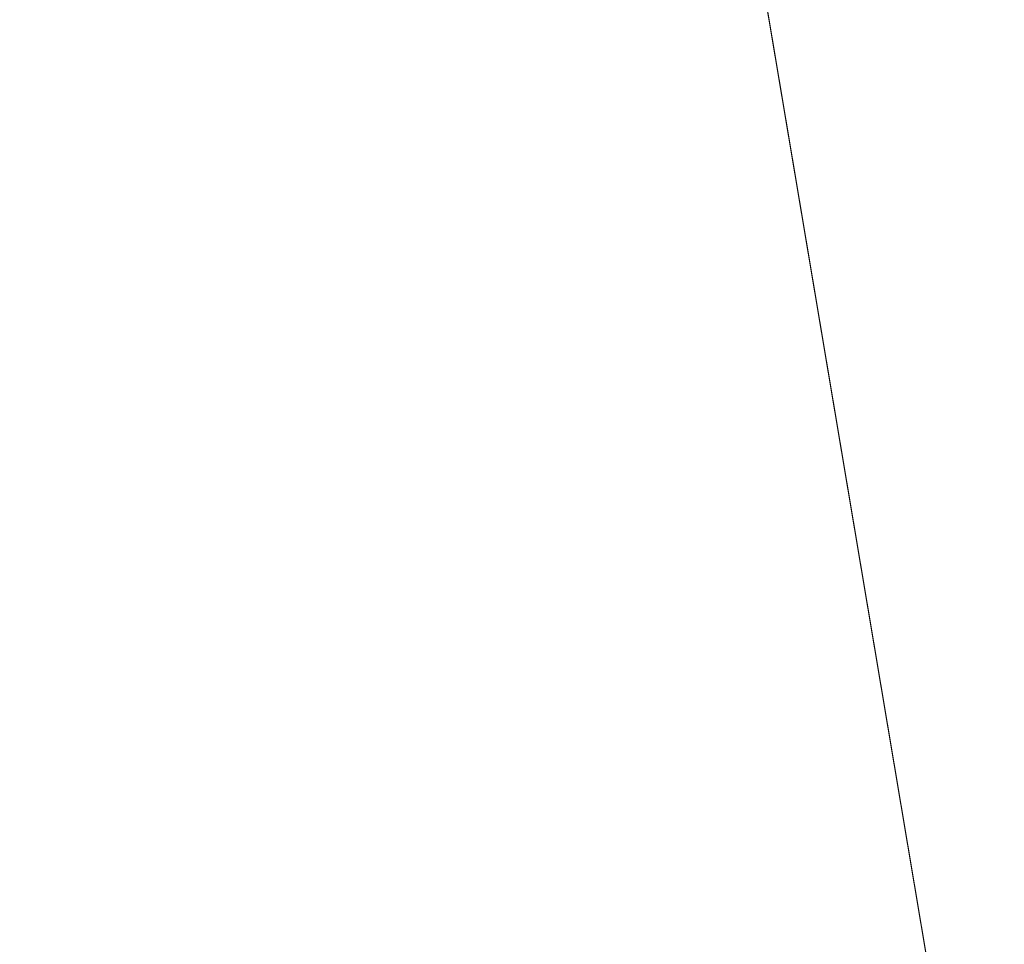
# Model space of a CAD drawing. Units: inches. Extents: x 0 to 204, y 0 to 264.
# Drawn here: x 103 to 104, y 162 to 163 of the extents above; entities that cross this region are included whole.
import ezdxf

# ---------------------------------------------------------------- set-up
doc = ezdxf.new("R2010")
doc.units = ezdxf.units.IN
doc.header["$MEASUREMENT"] = 0
doc.layers.get('0').update_dxf_attribs({"color": 10})

# ---------------------------------------------------------------- blocks, each defined once
blk = doc.blocks.new('OASI-HBW-3D')
at = {"lineweight": 18}
for points in [[(-7.5224, 10.1065, 1.62251), (6.7306, -10.28285, 1.62251), (7.3453, -9.85315, 1.62251), (-6.9077, 10.5362, 1.62251)], [(-6.7306, -10.28285, 1.62251), (7.5224, 10.1065, 1.62251), (6.9077, 10.5362, 1.62251), (-7.3453, -9.85315, 1.62251)], [(6.64426, -8.8503), (6.02956, -9.28), (-6.82521, 9.10914), (-6.21051, 9.53884)], [(6.21051, 9.53884), (6.82521, 9.10914), (-6.02956, -9.28), (-6.64426, -8.8503)]]:
    blk.add_3dface(points, dxfattribs=at)
for points, invisible_edges in [([(-7.3453, -9.85315, 1.62251), (6.9077, 10.5362, 1.62251), (-6.64426, -8.8503)], 14), ([(-6.9077, 10.5362, 1.62251), (6.64426, -8.8503), (-6.21051, 9.53884)], 13), ([(6.64426, -8.8503), (-6.9077, 10.5362, 1.62251), (7.3453, -9.85315, 1.62251)], 13), ([(6.21051, 9.53884), (-6.64426, -8.8503), (6.9077, 10.5362, 1.62251)], 14), ([(6.7306, -10.28285, 1.62251), (-7.5224, 10.1065, 1.62251), (6.02956, -9.28)], 14), ([(-6.7306, -10.28285, 1.62251), (-6.02956, -9.28), (7.5224, 10.1065, 1.62251)], 3), ([(7.5224, 10.1065, 1.62251), (-6.02956, -9.28), (6.82521, 9.10914)], 13)]:
    blk.add_3dface(points, dxfattribs=dict(at, invisible_edges=invisible_edges))
mesh = blk.add_polyface(dxfattribs=at)
corners = [(-10.86489, -14.7222, 1.62251), (-8.76572, 9.0545, 1.62251), (8.76572, 9.0545, 1.62251), (10.86489, -14.7222, 1.62251)]
mesh.append_faces([[corners[k] for k in face] for face in [(1, 2, 3, 0)]])
mesh = blk.add_polyface(dxfattribs=at)
corners = [(6.21415, 7.78046, 3.62251), (-6.21415, 7.78046, 3.62251), (-9.93729, -14.36954, 3.62251), (9.93729, -14.36954, 3.62251)]
mesh.append_faces([[corners[k] for k in face] for face in [(0, 1, 2, 3)]])
mesh = blk.add_polyface(dxfattribs=at)
corners = [(6.21415, 7.78046, 3.62251), (9.93729, -14.36954, 3.62251), (10.94391, -13.95624, 5.96647), (11.97208, -13.54462, 8.30086), (13.02078, -13.13525, 10.62251), (12.60855, -10.48457, 10.15513), (12.19325, -7.8344, 9.68783), (11.77418, -5.18481, 9.22064), (11.35043, -2.53595, 8.75357), (10.92073, 0.11197, 8.28667), (10.48338, 2.75867, 7.81999), (10.03589, 5.40369, 7.3536), (8.81109, 6.21997, 6.0722), (7.53764, 7.01215, 4.82863), (8.37789, -5.09221, 3.62251), (7.29602, 1.34413, 3.62251), (9.37331, -1.43067, 5.95473), (10.394, -6.65708, 6.67274), (8.85542, -7.93321, 3.62251), (9.66163, 1.28273, 6.69065), (10.59652, -3.96328, 7.44516), (11.45926, -9.23636, 8.13118), (10.43899, -10.13461, 5.98178), (9.43672, -6.51271, 5.04255), (7.83695, -1.87404, 3.62251), (8.38551, 1.90221, 5.12545), (10.3752, -1.30629, 7.41775), (8.9352, -3.48312, 4.91425), (11.24245, -6.57835, 8.16017), (6.75508, 4.56229, 3.62251), (8.45798, -0.89504, 4.73709), (9.39636, -11.15137, 3.62251), (8.34623, 4.47147, 5.41505), (9.25451, 3.75403, 6.3977), (7.63757, 3.96574, 4.53247), (12.08052, -11.52068, 8.93962), (11.29506, -11.33361, 7.38937), (9.82782, -4.20005, 6.18308)]
mesh.append_faces([[corners[k] for k in face] for face in [(3, 36, 2), (14, 27, 24), (6, 21, 5), (11, 33, 10), (15, 34, 29), (4, 35, 3)]], dxfattribs={"vtx0": -1, "vtx1": -1})
mesh.append_faces([[corners[k] for k in face] for face in [(26, 20, 8), (20, 26, 16), (25, 34, 15), (12, 32, 33), (27, 14, 23), (23, 22, 17), (28, 21, 6), (28, 20, 17), (21, 17, 22), (24, 27, 30), (36, 3, 35), (19, 25, 16), (35, 5, 21), (31, 2, 22), (22, 23, 18), (27, 37, 16), (17, 20, 37), (33, 32, 25), (32, 34, 25), (9, 19, 26), (16, 26, 19), (37, 23, 17), (30, 27, 16), (20, 28, 7), (21, 28, 17), (16, 25, 30), (15, 30, 25), (34, 13, 29), (33, 25, 19), (19, 10, 33), (13, 34, 32), (36, 21, 22), (21, 36, 35), (2, 36, 22), (16, 37, 20), (23, 37, 27)]], dxfattribs={"vtx0": -1, "vtx1": -1, "vtx2": -1})
mesh.append_faces([[corners[k] for k in face] for face in [(23, 14, 18), (32, 12, 13), (22, 18, 31), (35, 4, 5)]], dxfattribs={"vtx0": -1, "vtx2": -1})
mesh.append_faces([[corners[k] for k in face] for face in [(1, 2, 31)]], dxfattribs={"vtx1": -1})
mesh.append_faces([[corners[k] for k in face] for face in [(15, 24, 30), (11, 12, 33), (6, 7, 28), (7, 8, 20), (9, 10, 19), (8, 9, 26)]], dxfattribs={"vtx1": -1, "vtx2": -1})
mesh.append_faces([[corners[k] for k in face] for face in [(13, 0, 29)]], dxfattribs={"vtx2": -1})
mesh = blk.add_polyface(dxfattribs=at)
corners = [(-14.00052, -13.13525, 10.62251), (-13.02078, -13.13525, 10.62251), (-12.60855, -10.48457, 10.15513), (-12.19325, -7.8344, 9.68783), (-11.77418, -5.18481, 9.22064), (-11.35043, -2.53595, 8.75357), (-10.92073, 0.11197, 8.28667), (-10.48338, 2.75867, 7.81999), (-10.03589, 5.40369, 7.3536), (-11.17398, 5.40369, 7.3536), (13.02078, -13.13525, 10.62251), (14.00052, -13.13525, 10.62251), (11.17398, 5.40369, 7.3536), (10.03589, 5.40369, 7.3536), (10.48338, 2.75867, 7.81999), (10.92073, 0.11197, 8.28667), (11.35043, -2.53595, 8.75357), (11.77418, -5.18481, 9.22064), (12.19325, -7.8344, 9.68783), (12.60855, -10.48457, 10.15513)]
mesh.append_faces([[corners[k] for k in face] for face in [(9, 7, 8), (2, 0, 1)]], dxfattribs={"vtx0": -1})
mesh.append_faces([[corners[k] for k in face] for face in [(12, 17, 11), (15, 12, 14), (17, 12, 16)]], dxfattribs={"vtx0": -1, "vtx1": -1})
mesh.append_faces([[corners[k] for k in face] for face in [(9, 5, 6), (9, 4, 5), (0, 2, 3), (0, 3, 4), (4, 9, 0), (11, 17, 18), (11, 18, 19), (12, 15, 16)]], dxfattribs={"vtx0": -1, "vtx2": -1})
mesh.append_faces([[corners[k] for k in face] for face in [(13, 14, 12)]], dxfattribs={"vtx1": -1})
mesh.append_faces([[corners[k] for k in face] for face in [(6, 7, 9)]], dxfattribs={"vtx1": -1, "vtx2": -1})
mesh.append_faces([[corners[k] for k in face] for face in [(19, 10, 11)]], dxfattribs={"vtx2": -1})

msp = doc.modelspace()

# ---------------------------------------------------------------- linework, layer by layer
at = {"lineweight": 18, "invisible_edges": 15}
for points in [[(102.56272, 157.95821, 29.71569), (103.63846, 157.85127, 29.76467), (102.72505, 166.2711, 29.60061)], [(103.60485, 166.2711, 29.60061), (103.63846, 157.85127, 29.76467), (104.71209, 158.36746, 29.80661)], [(102.71449, 158.01615, 29.32084), (102.91255, 166.2644, 29.10065), (103.83993, 158.24102, 29.3635)], [(102.56272, 156.94648, 23.71569), (103.63846, 156.83955, 23.76467), (102.72505, 165.25938, 23.60061)], [(103.60485, 165.25938, 23.60061), (103.63846, 156.83955, 23.76467), (104.71209, 157.35574, 23.80661)], [(102.71449, 157.00443, 23.32084), (102.91255, 165.25267, 23.10065), (103.83993, 157.2293, 23.3635)], [(102.72505, 165.04283, 17.60061), (102.71706, 156.05795, 17.72584), (104.71179, 156.57524, 17.81135)], [(103.87541, 156.03833, 17.38391), (102.7727, 156.30524, 17.32561), (102.91255, 165.03643, 17.10065)], [(102.72505, 164.16733, 17.60061), (102.71706, 155.18245, 17.72584), (104.71179, 155.69974, 17.81135)], [(103.87541, 155.16283, 17.38391), (102.7727, 155.42974, 17.32561), (102.91255, 164.16093, 17.10065)], [(103.39547, 162.61341, 36.43148), (103.54998, 162.69514, 36.41391), (103.61137, 163.31452, 36.28081)], [(102.15943, 163.13051, 32.47263), (103.24394, 162.74719, 31.27147), (101.55116, 163.14843, 31.16109)], [(103.04596, 163.11069, 36.43033), (102.62645, 162.79303, 34.04876), (104.22833, 162.50503, 35.00204)], [(103.61336, 162.52992, 22.58455), (103.7162, 163.08577, 24.95786), (103.59772, 162.88542, 22.18171)], [(103.35515, 163.0551, 16.50001), (103.43278, 162.71935, 18.31872), (103.43682, 163.05906, 18.40303)], [(103.43278, 162.71935, 18.31872), (103.50399, 162.9306, 19.97777), (103.43682, 163.05906, 18.40303)], [(103.53276, 163.03816, 35.18028), (103.44888, 162.92803, 34.2276), (103.3843, 162.78105, 33.88997)], [(103.47846, 162.87707, 35.13885), (103.53276, 163.03816, 35.18028), (103.3843, 162.78105, 33.88997)], [(103.54645, 162.87279, 35.51739), (103.65906, 162.75149, 35.10479), (103.71402, 163.04149, 36.5)], [(103.20998, 162.81374, 30.28251), (103.29011, 162.8733, 31.46759), (103.33054, 163.028, 31.29548)], [(103.56592, 162.81107, 35.45135), (103.58291, 162.8785, 35.27617), (103.65501, 163.0313, 36.34167)], [(103.39769, 162.96758, 32.9736), (103.31706, 162.74137, 32.81909), (103.45922, 163.00441, 33.94586)], [(103.31706, 162.74137, 32.81909), (103.44888, 162.92803, 34.2276), (103.45922, 163.00441, 33.94586)], [(103.65906, 162.75149, 35.10479), (103.86944, 162.80437, 35.67031), (103.8455, 163.00025, 36.5)], [(103.44888, 162.74551, 34.2276), (103.57764, 162.99433, 35.17851), (103.45922, 162.82189, 33.94586)], [(103.57764, 162.99433, 35.17851), (103.44888, 162.74551, 34.2276), (103.53276, 162.85564, 35.18028)], [(103.29011, 162.8733, 31.46759), (103.30595, 162.81576, 32.13472), (103.39769, 162.96758, 32.9736)], [(103.31706, 162.74137, 32.81909), (103.39769, 162.96758, 32.9736), (103.30595, 162.81576, 32.13472)], [(103.57405, 162.96765, 36.45862), (103.47846, 162.87707, 35.13885), (103.46053, 162.78858, 35.35285)], [(103.58291, 162.8785, 35.27617), (103.53021, 162.78813, 34.43308), (103.5918, 162.96732, 34.89835)], [(103.62878, 162.95963, 36.41725), (103.53276, 162.85564, 35.18028), (103.47846, 162.69455, 35.13885)], [(103.11835, 162.73852, 28.97238), (103.20998, 162.81374, 30.28251), (103.21968, 162.95345, 29.61161)], [(103.4854, 162.78277, 22.46767), (103.53439, 162.94618, 23.38551), (103.39154, 162.9226, 23.0461)], [(103.67644, 162.86674, 23.21404), (103.53439, 162.94618, 23.38551), (103.4854, 162.78277, 22.46767)], [(103.31706, 162.74137, 32.81909), (103.3843, 162.78105, 33.88997), (103.44888, 162.92803, 34.2276)], [(103.43278, 162.71935, 18.31872), (103.49683, 162.58621, 19.82836), (103.50399, 162.9306, 19.97777)], [(103.59772, 162.88542, 22.18171), (103.50399, 162.9306, 19.97777), (103.49683, 162.58621, 19.82836)], [(103.15912, 162.85655, 22.31097), (103.29415, 162.74285, 21.90525), (103.39154, 162.9226, 23.0461)], [(103.29415, 162.74285, 21.90525), (103.4854, 162.78277, 22.46767), (103.39154, 162.9226, 23.0461)], [(103.29011, 162.69078, 31.46759), (103.39769, 162.78506, 32.9736), (103.44141, 162.92002, 32.97935)], [(103.45922, 162.82189, 33.94586), (103.44141, 162.92002, 32.97935), (103.39769, 162.78506, 32.9736)], [(103.57758, 162.87629, 32.96961), (103.52263, 162.76427, 31.47346), (103.44141, 162.92002, 32.97935)], [(103.26906, 162.83073, 33.26734), (103.2099, 162.67681, 33.07672), (103.3432, 162.9034, 34.2716)], [(103.2099, 162.67681, 33.07672), (103.34468, 162.82474, 34.80739), (103.3432, 162.9034, 34.2716)], [(103.56592, 162.81107, 35.45135), (103.6143, 162.90102, 36.36967), (103.54926, 162.73949, 35.70486)], [(103.57758, 162.87629, 32.96961), (103.72106, 162.89783, 33.56998), (103.68081, 162.80283, 32.55456)], [(103.82085, 162.81951, 33.15387), (103.68081, 162.80283, 32.55456), (103.72106, 162.89783, 33.56998)], [(103.13562, 162.88958, 22.79064), (102.40154, 162.72161, 20.67666), (103.96378, 162.48711, 21.58281)], [(103.49683, 162.58621, 19.82836), (103.53567, 162.34453, 20.75972), (103.59772, 162.88542, 22.18171)], [(103.2547, 162.88191, 32.65988), (103.17244, 162.83338, 31.35136), (103.09788, 162.6173, 31.24346)], [(103.2547, 162.88191, 32.65988), (103.09788, 162.6173, 31.24346), (103.16562, 162.67222, 32.23085)], [(103.26906, 162.83073, 33.26734), (103.2547, 162.88191, 32.65988), (103.16562, 162.67222, 32.23085)], [(103.54668, 162.8804, 36.47931), (103.46053, 162.78858, 35.35285), (103.39254, 162.63003, 35.0216)], [(103.46053, 162.78858, 35.35285), (103.47846, 162.87707, 35.13885), (103.36778, 162.69289, 34.12574)], [(103.47846, 162.87707, 35.13885), (103.3843, 162.78105, 33.88997), (103.36778, 162.69289, 34.12574)], [(103.58291, 162.8785, 35.27617), (103.56592, 162.81107, 35.45135), (103.51279, 162.71634, 34.60909)], [(103.51279, 162.71634, 34.60909), (103.53021, 162.78813, 34.43308), (103.58291, 162.8785, 35.27617)], [(103.52263, 162.76427, 31.47346), (103.57758, 162.87629, 32.96961), (103.68081, 162.80283, 32.55456)], [(103.20998, 162.81374, 30.28251), (103.22881, 162.72845, 31.17618), (103.29011, 162.8733, 31.46759)], [(103.30595, 162.81576, 32.13472), (103.29011, 162.8733, 31.46759), (103.22881, 162.72845, 31.17618)], [(103.43514, 162.63199, 34.11483), (103.54645, 162.87279, 35.51739), (103.37428, 162.87184, 35.09433)], [(103.43514, 162.63199, 34.11483), (103.65906, 162.75149, 35.10479), (103.54645, 162.87279, 35.51739)], [(103.61546, 162.6538, 21.97356), (103.67644, 162.86674, 23.21404), (103.4854, 162.78277, 22.46767)], [(103.57142, 162.8384, 27.5698), (103.75211, 162.79089, 27.21046), (103.64515, 162.86371, 26.25)], [(103.81757, 162.75973, 22.6408), (103.67644, 162.86674, 23.21404), (103.61546, 162.6538, 21.97356)], [(103.51303, 162.85932, 33.79076), (103.4808, 162.75963, 33.38629), (103.47154, 162.84128, 33.37313)], [(103.63422, 162.85816, 30.55491), (103.73521, 162.78498, 29.31064), (103.60093, 162.82341, 29.0848)], [(103.73521, 162.78498, 29.31064), (103.63422, 162.85816, 30.55491), (103.77338, 162.82022, 30.67112)], [(103.29415, 162.74285, 21.90525), (103.15912, 162.85655, 22.31097), (103.10891, 162.67935, 21.1574)], [(103.53276, 162.85564, 35.18028), (103.44888, 162.74551, 34.2276), (103.3843, 162.59853, 33.88997)], [(103.47846, 162.69455, 35.13885), (103.53276, 162.85564, 35.18028), (103.3843, 162.59853, 33.88997)], [(103.20998, 162.63122, 30.28251), (103.29011, 162.69078, 31.46759), (103.33054, 162.84548, 31.29548)], [(103.33054, 162.84548, 31.29548), (103.52263, 162.76427, 31.47346), (103.35741, 162.73541, 29.87646)], [(103.45336, 162.77239, 32.98383), (103.42307, 162.82634, 32.97613), (103.47154, 162.84128, 33.37313)], [(103.4808, 162.75963, 33.38629), (103.45336, 162.77239, 32.98383), (103.47154, 162.84128, 33.37313)], [(103.75211, 162.79089, 27.21046), (103.57142, 162.8384, 27.5698), (103.75893, 162.76985, 28.39934)], [(103.57142, 162.8384, 27.5698), (103.60093, 162.82341, 29.0848), (103.75893, 162.76985, 28.39934)], [(102.35174, 162.83163, 36.38458), (102.04812, 162.50269, 34.15616), (103.27018, 162.35661, 34.95024)], [(103.44488, 162.62385, 33.47179), (103.52095, 162.83486, 33.93322), (103.53021, 162.78813, 34.43308)], [(103.59286, 162.8324, 36.38442), (103.50692, 162.61758, 35.54909), (103.54926, 162.73949, 35.70486)], [(103.2099, 162.67681, 33.07672), (103.26906, 162.83073, 33.26734), (103.16562, 162.67222, 32.23085)], [(103.41393, 162.7611, 32.58657), (103.36471, 162.74533, 32.13936), (103.3358, 162.82971, 32.52742)], [(103.42307, 162.82634, 32.97613), (103.41393, 162.7611, 32.58657), (103.3358, 162.82971, 32.52742)], [(103.45336, 162.77239, 32.98383), (103.41393, 162.7611, 32.58657), (103.42307, 162.82634, 32.97613)], [(103.39769, 162.78506, 32.9736), (103.31706, 162.55885, 32.81909), (103.45922, 162.82189, 33.94586)], [(103.31706, 162.55885, 32.81909), (103.44888, 162.74551, 34.2276), (103.45922, 162.82189, 33.94586)], [(103.73521, 162.78498, 29.31064), (103.75893, 162.76985, 28.39934), (103.60093, 162.82341, 29.0848)], [(103.25441, 162.76061, 27.34847), (103.14629, 162.81582, 27.93081), (103.3747, 162.70919, 28.1401)], [(103.42852, 162.81915, 30), (103.96649, 161.91904, 24.47031), (103.15768, 161.71541, 22.65608)], [(103.68081, 162.80283, 32.55456), (103.82085, 162.81951, 33.15387), (103.86759, 162.70229, 32.08118)], [(103.15262, 162.63589, 30.26851), (103.20998, 162.81374, 30.28251), (103.11835, 162.73852, 28.97238)], [(103.20998, 162.81374, 30.28251), (103.15262, 162.63589, 30.26851), (103.22881, 162.72845, 31.17618)], [(103.24463, 162.67179, 31.83821), (103.30595, 162.81576, 32.13472), (103.22881, 162.72845, 31.17618)], [(103.24463, 162.67179, 31.83821), (103.31706, 162.74137, 32.81909), (103.30595, 162.81576, 32.13472)], [(103.51279, 162.71634, 34.60909), (103.56592, 162.81107, 35.45135), (103.49678, 162.6504, 34.7761)], [(103.49678, 162.6504, 34.7761), (103.56592, 162.81107, 35.45135), (103.54926, 162.73949, 35.70486)], [(103.26364, 162.80087, 26.25), (103.25441, 162.76061, 27.34847), (103.38819, 162.72519, 27.12381)], [(103.7059, 162.71115, 31.53614), (103.52263, 162.76427, 31.47346), (103.68081, 162.80283, 32.55456)], [(103.65906, 162.75149, 35.10479), (103.86709, 162.61047, 34.72381), (103.86944, 162.80437, 35.67031)], [(103.68081, 162.80283, 32.55456), (103.86759, 162.70229, 32.08118), (103.7059, 162.71115, 31.53614)], [(102.62645, 162.79303, 34.04876), (103.13706, 162.46256, 32.95653), (104.16923, 162.14507, 33.11712)], [(103.29011, 162.69078, 31.46759), (103.30595, 162.63324, 32.13472), (103.39769, 162.78506, 32.9736)], [(103.31706, 162.55885, 32.81909), (103.39769, 162.78506, 32.9736), (103.30595, 162.63324, 32.13472)], [(103.46053, 162.78858, 35.35285), (103.36778, 162.69289, 34.12574), (103.3432, 162.59399, 34.2716)], [(103.39254, 162.63003, 35.0216), (103.46053, 162.78858, 35.35285), (103.3432, 162.59399, 34.2716)], [(103.44488, 162.62385, 33.47179), (103.53021, 162.78813, 34.43308), (103.51279, 162.71634, 34.60909)], [(103.57405, 162.78513, 36.45862), (103.47846, 162.69455, 35.13885), (103.46053, 162.60606, 35.35285)], [(103.36778, 162.69289, 34.12574), (103.3843, 162.78105, 33.88997), (103.2547, 162.5725, 32.65988)], [(103.31706, 162.74137, 32.81909), (103.2547, 162.5725, 32.65988), (103.3843, 162.78105, 33.88997)], [(103.4854, 162.78277, 22.46767), (103.29415, 162.74285, 21.90525), (103.4234, 162.59021, 21.21889)], [(103.61546, 162.6538, 21.97356), (103.4854, 162.78277, 22.46767), (103.4234, 162.59021, 21.21889)], [(103.30324, 162.68252, 31.30147), (103.27456, 162.7747, 31.69012), (103.34889, 162.68634, 31.69788)], [(103.34889, 162.68634, 31.69788), (103.27456, 162.7747, 31.69012), (103.36471, 162.74533, 32.13936)], [(103.11835, 162.55601, 28.97238), (103.20998, 162.63122, 30.28251), (103.21968, 162.77094, 29.61161)], [(103.43184, 162.69473, 29.14033), (103.3747, 162.70919, 28.1401), (103.21968, 162.77094, 29.61161)], [(103.21968, 162.77094, 29.61161), (103.35741, 162.73541, 29.87646), (103.43184, 162.69473, 29.14033)], [(103.45336, 162.77239, 32.98383), (103.41939, 162.67454, 32.54807), (103.41393, 162.7611, 32.58657)], [(103.52263, 162.76427, 31.47346), (103.4956, 162.70136, 30.14133), (103.35741, 162.73541, 29.87646)], [(103.57142, 162.76377, 36.39916), (103.4789, 162.54935, 35.57342), (103.50692, 162.61758, 35.54909)], [(103.52263, 162.76427, 31.47346), (103.63422, 162.67565, 30.55491), (103.4956, 162.70136, 30.14133)], [(103.7059, 162.71115, 31.53614), (103.63422, 162.67565, 30.55491), (103.52263, 162.76427, 31.47346)], [(103.38819, 162.72519, 27.12381), (103.25441, 162.76061, 27.34847), (103.3747, 162.70919, 28.1401)], [(103.3976, 162.6942, 32.20594), (103.36471, 162.74533, 32.13936), (103.41393, 162.7611, 32.58657)], [(103.41939, 162.67454, 32.54807), (103.3976, 162.6942, 32.20594), (103.41393, 162.7611, 32.58657)], [(103.65906, 162.75149, 35.10479), (103.43514, 162.63199, 34.11483), (103.59042, 162.50282, 33.65379)], [(103.86709, 162.61047, 34.72381), (103.65906, 162.75149, 35.10479), (103.59042, 162.50282, 33.65379)], [(103.23815, 162.55584, 20.59549), (103.29415, 162.74285, 21.90525), (103.10891, 162.67935, 21.1574)], [(103.4234, 162.59021, 21.21889), (103.29415, 162.74285, 21.90525), (103.23815, 162.55584, 20.59549)], [(103.31706, 162.55885, 32.81909), (103.3843, 162.59853, 33.88997), (103.44888, 162.74551, 34.2276)], [(103.36471, 162.74533, 32.13936), (103.3976, 162.6942, 32.20594), (103.34889, 162.68634, 31.69788)], [(103.2547, 162.5725, 32.65988), (103.31706, 162.74137, 32.81909), (103.24463, 162.67179, 31.83821)], [(103.57142, 162.65588, 27.5698), (103.4544, 162.74103, 26.25), (103.38819, 162.72519, 27.12381)], [(103.50692, 162.61758, 35.54909), (103.4835, 162.59123, 34.96979), (103.54926, 162.73949, 35.70486)], [(103.54926, 162.73949, 35.70486), (103.4835, 162.59123, 34.96979), (103.49678, 162.6504, 34.7761)], [(103.43184, 162.69473, 29.14033), (103.35741, 162.73541, 29.87646), (103.4956, 162.70136, 30.14133)], [(103.54645, 162.56338, 35.51739), (103.65906, 162.44208, 35.10479), (103.71402, 162.73208, 36.5)], [(103.17244, 162.52397, 31.35136), (103.22881, 162.72845, 31.17618), (103.15262, 162.63589, 30.26851)], [(103.17244, 162.52397, 31.35136), (103.24463, 162.67179, 31.83821), (103.22881, 162.72845, 31.17618)], [(103.8594, 162.12503, 19.2388), (102.40154, 162.72161, 20.67666), (102.86926, 162.32971, 18.4789)], [(103.57142, 162.65588, 27.5698), (103.38819, 162.72519, 27.12381), (103.3747, 162.70919, 28.1401)], [(103.21333, 162.71968, 30.85282), (103.30324, 162.68252, 31.30147), (103.29128, 162.63407, 30.91009)], [(103.22883, 162.63331, 30.34286), (103.21333, 162.71968, 30.85282), (103.29128, 162.63407, 30.91009)], [(103.45799, 162.2826, 18.92655), (103.43278, 162.71935, 18.31872), (103.35515, 162.62787, 16.50001)], [(103.43278, 162.71935, 18.31872), (103.45799, 162.2826, 18.92655), (103.49683, 162.58621, 19.82836)], [(103.44488, 162.62385, 33.47179), (103.51279, 162.71634, 34.60909), (103.4422, 162.55838, 33.97652)], [(103.51279, 162.71634, 34.60909), (103.49678, 162.6504, 34.7761), (103.4422, 162.55838, 33.97652)], [(103.77338, 162.6377, 30.67112), (103.63422, 162.67565, 30.55491), (103.7059, 162.71115, 31.53614)], [(103.86759, 162.70229, 32.08118), (103.77338, 162.6377, 30.67112), (103.7059, 162.71115, 31.53614)], [(103.43514, 162.63199, 34.11483), (103.27217, 162.70938, 34.10455), (103.2983, 162.49912, 33.06625)], [(103.3747, 162.70919, 28.1401), (103.60093, 162.64089, 29.0848), (103.57142, 162.65588, 27.5698)], [(103.60093, 162.64089, 29.0848), (103.3747, 162.70919, 28.1401), (103.43184, 162.69473, 29.14033)], [(103.4501, 162.7024, 32.9681), (103.44488, 162.62385, 33.47179), (103.39555, 162.55275, 32.80119)], [(103.4956, 162.70136, 30.14133), (103.60093, 162.64089, 29.0848), (103.43184, 162.69473, 29.14033)], [(103.60093, 162.64089, 29.0848), (103.4956, 162.70136, 30.14133), (103.63422, 162.67565, 30.55491)], [(103.54668, 162.69789, 36.47931), (103.46053, 162.60606, 35.35285), (103.39254, 162.44752, 35.0216)], [(103.20998, 162.63122, 30.28251), (103.22881, 162.54593, 31.17618), (103.29011, 162.69078, 31.46759)], [(103.30595, 162.63324, 32.13472), (103.29011, 162.69078, 31.46759), (103.22881, 162.54593, 31.17618)], [(103.26906, 162.52131, 33.26734), (103.36778, 162.69289, 34.12574), (103.2547, 162.5725, 32.65988)], [(103.26906, 162.52131, 33.26734), (103.3432, 162.59399, 34.2716), (103.36778, 162.69289, 34.12574)], [(103.3976, 162.6942, 32.20594), (103.35799, 162.6192, 31.70802), (103.34889, 162.68634, 31.69788)], [(103.46053, 162.60606, 35.35285), (103.47846, 162.69455, 35.13885), (103.36778, 162.51037, 34.12574)], [(103.47846, 162.69455, 35.13885), (103.3843, 162.59853, 33.88997), (103.36778, 162.51037, 34.12574)], [(103.65906, 162.44208, 35.10479), (103.86944, 162.49496, 35.67031), (103.8455, 162.69083, 36.5)], [(103.34889, 162.68634, 31.69788), (103.3316, 162.62735, 31.30736), (103.30324, 162.68252, 31.30147)], [(103.35799, 162.6192, 31.70802), (103.3316, 162.62735, 31.30736), (103.34889, 162.68634, 31.69788)], [(103.23815, 162.55584, 20.59549), (103.10891, 162.67935, 21.1574), (103.00372, 162.58865, 20.30021)], [(103.30324, 162.68252, 31.30147), (103.3316, 162.62735, 31.30736), (103.29128, 162.63407, 30.91009)], [(103.57142, 162.65588, 27.5698), (103.75211, 162.60837, 27.21046), (103.64515, 162.68119, 26.25)], [(103.03319, 162.38948, 31.40331), (103.2099, 162.67681, 33.07672), (103.16562, 162.67222, 32.23085)], [(103.63422, 162.67565, 30.55491), (103.73521, 162.60246, 29.31064), (103.60093, 162.64089, 29.0848)], [(103.73521, 162.60246, 29.31064), (103.63422, 162.67565, 30.55491), (103.77338, 162.6377, 30.67112)], [(103.2547, 162.5725, 32.65988), (103.24463, 162.67179, 31.83821), (103.17244, 162.52397, 31.35136)], [(103.17693, 162.59952, 29.57411), (103.15209, 162.66467, 30.01552), (103.22253, 162.58886, 29.96983)], [(103.15209, 162.66467, 30.01552), (103.22883, 162.63331, 30.34286), (103.22253, 162.58886, 29.96983)], [(103.45437, 162.51384, 35.84886), (103.5181, 162.62973, 36.03693), (103.53651, 162.66637, 36.4201)], [(103.4234, 162.59021, 21.21889), (103.55282, 162.46482, 20.64966), (103.61546, 162.6538, 21.97356)], [(103.55282, 162.46482, 20.64966), (103.76281, 162.58515, 21.44921), (103.61546, 162.6538, 21.97356)], [(103.75211, 162.60837, 27.21046), (103.57142, 162.65588, 27.5698), (103.75893, 162.58733, 28.39934)], [(103.57142, 162.65588, 27.5698), (103.60093, 162.64089, 29.0848), (103.75893, 162.58733, 28.39934)], [(103.40624, 162.45906, 33.85059), (103.49678, 162.6504, 34.7761), (103.42073, 162.45802, 34.28993)], [(103.49678, 162.6504, 34.7761), (103.40624, 162.45906, 33.85059), (103.4422, 162.55838, 33.97652)], [(103.42073, 162.45802, 34.28993), (103.49678, 162.6504, 34.7761), (103.4835, 162.59123, 34.96979)], [(103.34016, 162.46942, 32.14804), (103.32327, 162.49566, 31.62352), (103.38869, 162.64705, 32.12806)], [(103.38869, 162.64705, 32.12806), (103.39555, 162.55275, 32.80119), (103.34016, 162.46942, 32.14804)], [(103.73521, 162.60246, 29.31064), (103.75893, 162.58733, 28.39934), (103.60093, 162.64089, 29.0848)], [(103.22883, 162.63331, 30.34286), (103.26676, 162.58439, 30.44217), (103.22253, 162.58886, 29.96983)], [(103.24463, 162.48927, 31.83821), (103.30595, 162.63324, 32.13472), (103.22881, 162.54593, 31.17618)], [(103.26676, 162.58439, 30.44217), (103.22883, 162.63331, 30.34286), (103.29128, 162.63407, 30.91009)], [(103.24463, 162.48927, 31.83821), (103.31706, 162.55885, 32.81909), (103.30595, 162.63324, 32.13472)], [(103.29128, 162.63407, 30.91009), (103.29659, 162.56386, 30.86798), (103.26676, 162.58439, 30.44217)], [(103.3316, 162.62735, 31.30736), (103.29659, 162.56386, 30.86798), (103.29128, 162.63407, 30.91009)], [(103.43514, 162.63199, 34.11483), (103.2983, 162.49912, 33.06625), (103.44095, 162.48619, 33.26796)], [(103.44095, 162.48619, 33.26796), (103.59042, 162.50282, 33.65379), (103.43514, 162.63199, 34.11483)], [(103.15262, 162.45338, 30.26851), (103.20998, 162.63122, 30.28251), (103.11835, 162.55601, 28.97238)], [(103.20998, 162.63122, 30.28251), (103.15262, 162.45338, 30.26851), (103.22881, 162.54593, 31.17618)], [(103.3432, 162.59399, 34.2716), (103.34468, 162.51533, 34.80739), (103.39254, 162.63003, 35.0216)], [(103.4422, 162.55838, 33.97652), (103.38258, 162.48987, 32.97076), (103.44488, 162.62385, 33.47179)], [(103.39555, 162.55275, 32.80119), (103.44488, 162.62385, 33.47179), (103.38258, 162.48987, 32.97076)], [(103.40067, 162.49511, 35.86865), (103.45437, 162.51384, 35.84886), (103.48987, 162.62329, 36.42935)], [(103.43724, 162.46618, 34.74119), (103.4835, 162.59123, 34.96979), (103.50692, 162.61758, 35.54909)], [(103.4789, 162.54935, 35.57342), (103.43724, 162.46618, 34.74119), (103.50692, 162.61758, 35.54909)], [(103.85532, 162.45426, 22.15351), (103.86601, 162.61168, 23.69324), (103.63341, 162.57776, 23.05545)], [(103.46053, 162.60606, 35.35285), (103.36778, 162.51037, 34.12574), (103.3432, 162.41147, 34.2716)], [(103.39254, 162.44752, 35.0216), (103.46053, 162.60606, 35.35285), (103.3432, 162.41147, 34.2716)], [(103.42748, 162.6087, 36.43249), (103.36353, 162.54794, 36.05384), (103.40067, 162.49511, 35.86865)], [(103.69756, 162.42407, 33.38178), (103.86709, 162.61047, 34.72381), (103.59042, 162.50282, 33.65379)], [(103.86709, 162.61047, 34.72381), (103.69756, 162.42407, 33.38178), (103.84625, 162.44959, 33.81187)], [(103.17693, 162.59952, 29.57411), (103.22253, 162.58886, 29.96983), (103.20517, 162.54416, 29.578)], [(103.36778, 162.51037, 34.12574), (103.3843, 162.59853, 33.88997), (103.2547, 162.38998, 32.65988)], [(103.31706, 162.55885, 32.81909), (103.2547, 162.38998, 32.65988), (103.3843, 162.59853, 33.88997)], [(103.26906, 162.52131, 33.26734), (103.2099, 162.3674, 33.07672), (103.3432, 162.59399, 34.2716)], [(103.2099, 162.3674, 33.07672), (103.34468, 162.51533, 34.80739), (103.3432, 162.59399, 34.2716)], [(103.23815, 162.55584, 20.59549), (103.36039, 162.43212, 19.95861), (103.4234, 162.59021, 21.21889)], [(103.32729, 162.59171, 31.28801), (103.32327, 162.49566, 31.62352), (103.26761, 162.44343, 30.87765)], [(103.55282, 162.46482, 20.64966), (103.4234, 162.59021, 21.21889), (103.36039, 162.43212, 19.95861)], [(103.42073, 162.45802, 34.28993), (103.4835, 162.59123, 34.96979), (103.43724, 162.46618, 34.74119)], [(103.23815, 162.55584, 20.59549), (103.00372, 162.58865, 20.30021), (102.98091, 162.48002, 19.36678)], [(103.22253, 162.58886, 29.96983), (103.23519, 162.50852, 30.02794), (103.20517, 162.54416, 29.578)], [(103.26676, 162.58439, 30.44217), (103.23519, 162.50852, 30.02794), (103.22253, 162.58886, 29.96983)], [(103.2547, 162.5725, 32.65988), (103.17244, 162.52397, 31.35136), (103.09788, 162.30789, 31.24346)], [(103.2547, 162.5725, 32.65988), (103.09788, 162.30789, 31.24346), (103.16562, 162.36281, 32.23085)], [(103.26906, 162.52131, 33.26734), (103.2547, 162.5725, 32.65988), (103.16562, 162.36281, 32.23085)], [(103.45437, 162.51384, 35.84886), (103.4252, 162.44213, 35.46414), (103.48622, 162.56432, 35.65995)], [(103.2547, 162.38998, 32.65988), (103.31706, 162.55885, 32.81909), (103.24463, 162.48927, 31.83821)], [(103.43514, 162.32258, 34.11483), (103.54645, 162.56338, 35.51739), (103.37428, 162.56243, 35.09433)], [(103.4422, 162.55838, 33.97652), (103.38368, 162.4467, 33.34442), (103.38258, 162.48987, 32.97076)], [(103.38368, 162.4467, 33.34442), (103.4422, 162.55838, 33.97652), (103.40624, 162.45906, 33.85059)], [(103.43514, 162.32258, 34.11483), (103.65906, 162.44208, 35.10479), (103.54645, 162.56338, 35.51739)], [(103.16143, 162.40257, 19.1799), (103.23815, 162.55584, 20.59549), (102.98091, 162.48002, 19.36678)], [(103.36039, 162.43212, 19.95861), (103.23815, 162.55584, 20.59549), (103.16143, 162.40257, 19.1799)], [(103.39555, 162.55275, 32.80119), (103.32567, 162.40007, 32.31322), (103.34016, 162.46942, 32.14804)], [(103.38258, 162.48987, 32.97076), (103.32567, 162.40007, 32.31322), (103.39555, 162.55275, 32.80119)], [(103.54645, 162.38086, 35.51739), (103.65906, 162.25956, 35.10479), (103.71402, 162.54956, 36.5)], [(103.17244, 162.34145, 31.35136), (103.22881, 162.54593, 31.17618), (103.15262, 162.45338, 30.26851)], [(103.20217, 162.29674, 31.35077), (103.2983, 162.49912, 33.06625), (103.17005, 162.54692, 33.11478)], [(103.17244, 162.34145, 31.35136), (103.24463, 162.48927, 31.83821), (103.22881, 162.54593, 31.17618)], [(103.26761, 162.44343, 30.87765), (103.18896, 162.38409, 29.85132), (103.26589, 162.53637, 30.44797)], [(103.2099, 162.3674, 33.07672), (103.26906, 162.52131, 33.26734), (103.16562, 162.36281, 32.23085)], [(103.45437, 162.51384, 35.84886), (103.40067, 162.49511, 35.86865), (103.36239, 162.42134, 35.49146)], [(103.36239, 162.42134, 35.49146), (103.4252, 162.44213, 35.46414), (103.45437, 162.51384, 35.84886)], [(103.26906, 162.33879, 33.26734), (103.36778, 162.51037, 34.12574), (103.2547, 162.38998, 32.65988)], [(103.26906, 162.33879, 33.26734), (103.3432, 162.41147, 34.2716), (103.36778, 162.51037, 34.12574)], [(103.65906, 162.25956, 35.10479), (103.86944, 162.31244, 35.67031), (103.8455, 162.50831, 36.5)], [(103.52573, 162.30614, 32.23153), (103.59042, 162.50282, 33.65379), (103.44095, 162.48619, 33.26796)], [(103.52573, 162.30614, 32.23153), (103.69756, 162.42407, 33.38178), (103.59042, 162.50282, 33.65379)], [(103.20217, 162.29674, 31.35077), (103.33757, 162.37949, 32.33591), (103.2983, 162.49912, 33.06625)], [(103.32327, 162.49566, 31.62352), (103.25975, 162.3547, 31.25765), (103.26761, 162.44343, 30.87765)], [(103.25975, 162.3547, 31.25765), (103.32327, 162.49566, 31.62352), (103.34016, 162.46942, 32.14804)], [(103.44095, 162.48619, 33.26796), (103.2983, 162.49912, 33.06625), (103.33757, 162.37949, 32.33591)], [(103.40067, 162.49511, 35.86865), (103.33158, 162.48247, 35.6762), (103.36239, 162.42134, 35.49146)], [(103.4252, 162.44213, 35.46414), (103.41151, 162.39158, 35.10795), (103.45433, 162.4989, 35.28297)], [(103.32567, 162.40007, 32.31322), (103.38258, 162.48987, 32.97076), (103.32947, 162.3631, 32.66622)], [(103.38368, 162.4467, 33.34442), (103.32947, 162.3631, 32.66622), (103.38258, 162.48987, 32.97076)], [(103.65906, 162.44208, 35.10479), (103.86709, 162.30105, 34.72381), (103.86944, 162.49496, 35.67031)], [(103.2547, 162.38998, 32.65988), (103.24463, 162.48927, 31.83821), (103.17244, 162.34145, 31.35136)], [(103.52573, 162.30614, 32.23153), (103.44095, 162.48619, 33.26796), (103.33757, 162.37949, 32.33591)], [(103.32567, 162.40007, 32.31322), (103.25975, 162.3547, 31.25765), (103.34016, 162.46942, 32.14804)], [(103.48606, 162.31469, 19.30596), (103.55282, 162.46482, 20.64966), (103.36039, 162.43212, 19.95861)], [(103.37423, 162.33935, 34.02544), (103.42073, 162.45802, 34.28993), (103.43724, 162.46618, 34.74119)], [(103.43724, 162.46618, 34.74119), (103.40782, 162.40356, 34.73293), (103.37423, 162.33935, 34.02544)], [(103.48606, 162.31469, 19.30596), (103.70804, 162.41056, 20.25762), (103.55282, 162.46482, 20.64966)], [(104.11622, 161.94202, 31.40612), (103.13706, 162.46256, 32.95653), (103.11289, 162.15526, 30.56459)], [(103.40624, 162.45906, 33.85059), (103.42073, 162.45802, 34.28993), (103.35972, 162.34359, 33.57895)], [(103.35972, 162.34359, 33.57895), (103.38368, 162.4467, 33.34442), (103.40624, 162.45906, 33.85059)], [(103.35972, 162.34359, 33.57895), (103.42073, 162.45802, 34.28993), (103.37423, 162.33935, 34.02544)], [(103.53567, 162.34453, 20.75972), (103.88409, 162.34361, 20.74616), (103.85532, 162.45426, 22.15351)], [(101.63392, 162.44874, 28.64757), (100.42694, 162.38503, 29.20589), (104.50968, 161.30042, 28.96809)], [(103.69756, 162.42407, 33.38178), (103.76875, 162.31582, 32.83231), (103.84625, 162.44959, 33.81187)], [(103.20247, 162.32871, 30.36997), (103.18896, 162.38409, 29.85132), (103.26761, 162.44343, 30.87765)], [(103.26761, 162.44343, 30.87765), (103.25975, 162.3547, 31.25765), (103.20247, 162.32871, 30.36997)], [(103.38368, 162.4467, 33.34442), (103.29281, 162.23225, 32.78294), (103.32947, 162.3631, 32.66622)], [(103.35972, 162.34359, 33.57895), (103.29281, 162.23225, 32.78294), (103.38368, 162.4467, 33.34442)], [(103.3432, 162.41147, 34.2716), (103.34468, 162.33281, 34.80739), (103.39254, 162.44752, 35.0216)], [(103.36239, 162.42134, 35.49146), (103.36846, 162.37179, 35.18585), (103.4252, 162.44213, 35.46414)], [(103.4252, 162.44213, 35.46414), (103.36846, 162.37179, 35.18585), (103.41151, 162.39158, 35.10795)], [(103.65906, 162.44208, 35.10479), (103.43514, 162.32258, 34.11483), (103.59042, 162.1934, 33.65379)], [(103.86709, 162.30105, 34.72381), (103.65906, 162.44208, 35.10479), (103.59042, 162.1934, 33.65379)], [(103.16143, 162.40257, 19.1799), (103.29228, 162.3206, 18.7902), (103.36039, 162.43212, 19.95861)], [(103.29228, 162.3206, 18.7902), (103.48606, 162.31469, 19.30596), (103.36039, 162.43212, 19.95861)], [(103.41151, 162.39158, 35.10795), (103.37965, 162.32197, 34.69401), (103.42245, 162.43349, 34.90598)], [(103.69756, 162.42407, 33.38178), (103.52573, 162.30614, 32.23153), (103.76875, 162.31582, 32.83231)], [(103.36239, 162.42134, 35.49146), (103.29231, 162.40197, 35.21188), (103.36846, 162.37179, 35.18585)], [(103.26906, 162.33879, 33.26734), (103.2099, 162.18488, 33.07672), (103.3432, 162.41147, 34.2716)], [(103.2099, 162.18488, 33.07672), (103.34468, 162.33281, 34.80739), (103.3432, 162.41147, 34.2716)], [(103.16143, 162.40257, 19.1799), (103.20476, 162.25551, 17.7508), (103.29228, 162.3206, 18.7902)], [(103.32567, 162.40007, 32.31322), (103.27666, 162.29236, 31.99499), (103.25975, 162.3547, 31.25765)], [(103.43514, 162.32258, 34.11483), (103.27217, 162.39996, 34.10455), (103.2983, 162.1897, 33.06625)], [(103.27666, 162.29236, 31.99499), (103.32567, 162.40007, 32.31322), (103.32947, 162.3631, 32.66622)], [(103.2547, 162.38998, 32.65988), (103.17244, 162.34145, 31.35136), (103.09788, 162.12537, 31.24346)], [(103.2547, 162.38998, 32.65988), (103.09788, 162.12537, 31.24346), (103.16562, 162.18029, 32.23085)], [(103.26906, 162.33879, 33.26734), (103.2547, 162.38998, 32.65988), (103.16562, 162.18029, 32.23085)], [(103.34623, 162.30766, 34.80304), (103.41151, 162.39158, 35.10795), (103.36846, 162.37179, 35.18585)], [(103.41151, 162.39158, 35.10795), (103.34623, 162.30766, 34.80304), (103.37965, 162.32197, 34.69401)], [(100.42694, 162.38503, 29.20589), (100.62762, 161.86267, 29.63749), (104.342, 160.82903, 29.53494)], [(103.20217, 162.29674, 31.35077), (103.33091, 162.21931, 31.01998), (103.33757, 162.37949, 32.33591)], [(103.33757, 162.37949, 32.33591), (103.33091, 162.21931, 31.01998), (103.52573, 162.30614, 32.23153)], [(103.43514, 162.14006, 34.11483), (103.54645, 162.38086, 35.51739), (103.37428, 162.37991, 35.09433)], [(103.43514, 162.14006, 34.11483), (103.65906, 162.25956, 35.10479), (103.54645, 162.38086, 35.51739)], [(103.25303, 162.32148, 34.74756), (103.34623, 162.30766, 34.80304), (103.36846, 162.37179, 35.18585)], [(103.03319, 162.08006, 31.40331), (103.2099, 162.3674, 33.07672), (103.16562, 162.36281, 32.23085)], [(103.32947, 162.3631, 32.66622), (103.29281, 162.23225, 32.78294), (103.2266, 162.13671, 31.98353)], [(103.32947, 162.3631, 32.66622), (103.2266, 162.13671, 31.98353), (103.27666, 162.29236, 31.99499)], [(103.15496, 162.21582, 30.17165), (103.20247, 162.32871, 30.36997), (103.25975, 162.3547, 31.25765)], [(103.25975, 162.3547, 31.25765), (103.16979, 162.176, 30.64656), (103.15496, 162.21582, 30.17165)], [(103.22539, 162.23584, 31.32342), (103.16979, 162.176, 30.64656), (103.25975, 162.3547, 31.25765)], [(103.22539, 162.23584, 31.32342), (103.25975, 162.3547, 31.25765), (103.27666, 162.29236, 31.99499)], [(103.29922, 162.18199, 33.94614), (103.38325, 162.35306, 34.44248), (103.32264, 162.24679, 34.41842)], [(103.38325, 162.35306, 34.44248), (103.37965, 162.32197, 34.69401), (103.32264, 162.24679, 34.41842)], [(103.72751, 162.3491, 36.27128), (103.71508, 162.17388, 35.08361), (103.50495, 162.20306, 34.59279)], [(103.35972, 162.34359, 33.57895), (103.3137, 162.22912, 33.32468), (103.29281, 162.23225, 32.78294)], [(103.35972, 162.34359, 33.57895), (103.37423, 162.33935, 34.02544), (103.3137, 162.22912, 33.32468)], [(103.88409, 162.34361, 20.74616), (103.53567, 162.34453, 20.75972), (103.8102, 162.26343, 19.31452)], [(102.22075, 162.34063, 16.58437), (103.78729, 162.03008, 17.60231), (102.86926, 162.32971, 18.4789)], [(102.2868, 162.19397, 14.49904), (103.71896, 161.94011, 16.05154), (102.22075, 162.34063, 16.58437)], [(103.2099, 162.18488, 33.07672), (103.26906, 162.33879, 33.26734), (103.16562, 162.18029, 32.23085)], [(103.33673, 162.25776, 33.89244), (103.3137, 162.22912, 33.32468), (103.37423, 162.33935, 34.02544)]]:
    msp.add_3dface(points, dxfattribs=at)

# ---------------------------------------------------------------- block references
msp.add_blockref('OASI-HBW-3D', (96.72505, 159.0157, 14.87749))

doc.saveas('drawing.dxf')
